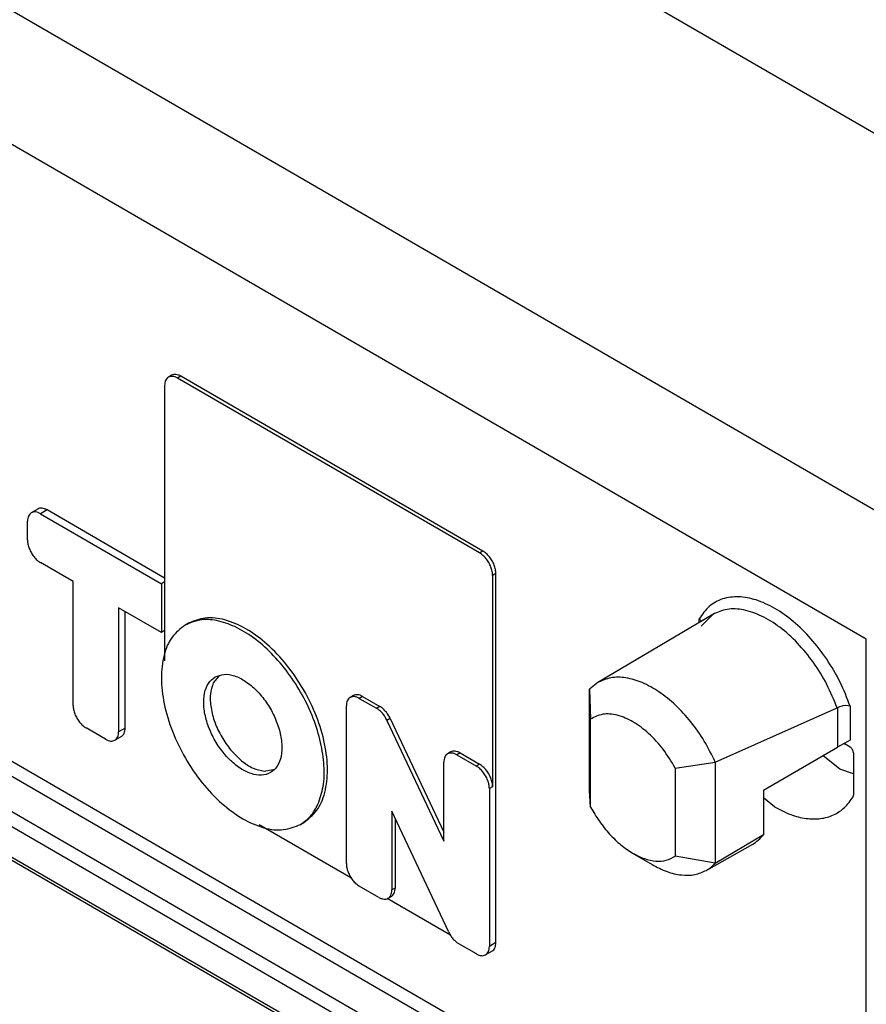
# Model space of a CAD drawing. Units: inches. Extents: x -11.5 to 12.2, y -9.3 to 10.7.
# Drawn here: x 4.5 to 5.4, y 6.7 to 7.8 of the extents above; entities that cross this region are included whole.
import ezdxf

# ---------------------------------------------------------------- set-up
doc = ezdxf.new("R2010")
doc.units = ezdxf.units.IN
doc.header["$MEASUREMENT"] = 0

# ---------------------------------------------------------------- blocks, each defined once
blk = doc.blocks.new('83614_BRACKET_030309__577', base_point=(0.8828, 1.8968))
at = {"color": 3, "linetype": 'Continuous'}
for p, q in [((5.488, 7.2102), (1.0462, 9.7809)), ((5.426, 7.1009), (0.9843, 9.6717)), ((5.2035, 6.5597), (1.0906, 8.9402)), ((5.1965, 6.5475), (1.0836, 8.928)), ((5.163, 6.5284), (1.0509, 8.9084)), ((5.156, 6.5162), (1.0438, 8.8962)), ((1.0438, 8.8634), (5.156, 6.4835)), ((4.6817, 7.3864), (4.6781, 7.3843)), ((4.5363, 7.2412), (4.5292, 7.2371)), ((5.0096, 7.1966), (5.006, 7.1946)), ((5.0237, 7.1721), (5.0202, 7.1701)), ((5.2445, 7.1192), (5.2445, 7.1231)), ((5.426, 1.9488), (5.426, 7.1009)), ((4.879, 7.0388), (4.8754, 7.0367)), ((4.8976, 7.0279), (4.8941, 7.0259)), ((5.3946, 7.0265), (5.3946, 6.9836)), ((5.4084, 7.0283), (5.4084, 6.9915)), ((4.909, 7.0148), (4.9054, 7.0128)), ((4.6211, 7.0045), (4.614, 7.0004)), ((4.9848, 6.9775), (4.9813, 6.9754)), ((5.006, 6.9652), (5.0025, 6.9632)), ((5.0202, 6.9407), (5.0166, 6.9387)), ((4.9143, 6.8307), (4.9108, 6.8287)), ((5.0237, 6.7715), (5.0166, 6.7674))]:
    blk.add_line(p, q, dxfattribs=at)
at = {"color": 7, "linetype": 'Continuous'}
for p, q in [((1.0459, 8.8589), (5.158, 6.4789)), ((5.456, 7.6376), (4.9257, 7.9446)), ((4.6716, 7.3874), (4.6681, 7.3853)), ((5.0096, 7.1966), (4.6817, 7.3864)), ((4.664, 7.3762), (4.664, 7.1632)), ((5.006, 7.1946), (4.6781, 7.3843)), ((4.5262, 7.2422), (4.5192, 7.2381)), ((4.5292, 7.2371), (4.6605, 7.1611)), ((4.664, 7.1673), (4.5363, 7.2412)), ((4.515, 7.2086), (4.515, 7.229)), ((4.5645, 7.1636), (4.5292, 7.1841)), ((4.5645, 7.0291), (4.5645, 7.1636)), ((4.664, 7.1632), (4.6605, 7.1611)), ((4.664, 7.1632), (4.664, 7.1102)), ((5.0202, 7.1701), (5.0202, 6.9407)), ((5.0237, 6.7715), (5.0237, 7.1721)), ((4.6605, 7.1611), (4.6605, 7.1081)), ((4.614, 7.135), (4.614, 7.0004)), ((4.6605, 7.1081), (4.614, 7.135)), ((4.6211, 7.0045), (4.6211, 7.1309)), ((5.2593, 7.1279), (5.1344, 7.0538)), ((5.2445, 7.1231), (5.2462, 7.1213)), ((5.2462, 7.1213), (5.2466, 7.1205)), ((5.2466, 7.1205), (5.2466, 7.1204)), ((5.248, 7.1164), (5.2593, 7.1279)), ((4.664, 7.1102), (4.6605, 7.1081)), ((4.664, 7.1102), (4.664, 7.0776)), ((4.6898, 7.1183), (4.6862, 7.1162)), ((5.2466, 7.1151), (5.2469, 7.1154)), ((5.2469, 7.1154), (5.248, 7.1164)), ((4.723, 7.0608), (4.7167, 7.0535)), ((5.1344, 7.0538), (5.1254, 7.0466)), ((5.1254, 7.0465), (5.1254, 7.0466)), ((5.1254, 7.0465), (5.1265, 7.0142)), ((5.1254, 6.9367), (5.1254, 7.0465)), ((4.8689, 7.0398), (4.8654, 7.0377)), ((4.8754, 7.0367), (4.8941, 7.0259)), ((4.879, 7.0388), (4.8976, 7.0279)), ((4.8613, 6.8573), (4.8613, 7.0286)), ((5.262, 6.9676), (5.3943, 7.0264)), ((5.3943, 7.0264), (5.3946, 7.0265)), ((5.397, 7.0276), (5.3946, 7.0265)), ((5.3998, 7.0283), (5.397, 7.0276)), ((5.4005, 7.0285), (5.3998, 7.0283)), ((5.4035, 7.0288), (5.4005, 7.0285)), ((5.4062, 7.0287), (5.4035, 7.0288)), ((5.4084, 7.0283), (5.4062, 7.0287)), ((4.9054, 7.0128), (4.9671, 6.8817)), ((4.909, 7.0148), (4.9671, 6.8913)), ((5.1265, 6.9187), (5.1265, 7.0142)), ((4.5999, 6.9923), (4.5787, 7.0046)), ((4.617, 6.9954), (4.6099, 6.9913)), ((5.4084, 6.9915), (5.3946, 6.9836)), ((5.3142, 6.9371), (5.3946, 6.9836)), ((5.4084, 6.9837), (5.4031, 6.9868)), ((4.9748, 6.9785), (4.9712, 6.9764)), ((4.9813, 6.9754), (5.0025, 6.9632)), ((4.9848, 6.9775), (5.006, 6.9652)), ((5.3972, 6.9598), (5.3789, 6.9745)), ((5.412, 6.9776), (5.412, 6.9315)), ((4.7721, 6.9575), (4.7817, 6.9594)), ((4.9671, 6.8817), (4.9671, 6.9673)), ((5.2185, 6.961), (5.262, 6.9675)), ((5.2185, 6.961), (5.2185, 6.8655)), ((5.262, 6.9676), (5.262, 6.9675)), ((5.262, 6.9675), (5.262, 6.8577)), ((5.412, 6.9546), (5.3972, 6.9598)), ((5.0166, 6.9387), (5.0166, 6.7674)), ((5.3142, 6.9371), (5.3142, 6.8885)), ((5.1265, 6.9187), (5.1254, 6.9367)), ((5.3264, 6.9189), (5.3142, 6.9287)), ((4.9721, 6.7835), (4.9108, 6.9143)), ((4.9108, 6.9143), (4.9108, 6.8287)), ((4.9143, 6.9068), (4.9143, 6.8307)), ((4.7667, 6.8999), (4.8663, 6.8422)), ((4.8115, 6.8998), (4.815, 6.9019)), ((5.3142, 6.8885), (5.262, 6.8576)), ((5.3023, 6.8782), (5.2523, 6.85)), ((5.1722, 6.8687), (5.1933, 6.8563)), ((5.262, 6.8577), (5.2185, 6.8655)), ((5.262, 6.8577), (5.262, 6.8576)), ((4.8966, 6.8206), (4.8754, 6.8328)), ((4.9102, 6.8216), (4.9066, 6.8196)), ((4.9744, 6.7797), (4.9057, 6.8194)), ((5.0025, 6.7593), (4.9835, 6.7703)), ((5.0196, 6.7624), (5.0125, 6.7583))]:
    blk.add_line(p, q, dxfattribs=at)
for points, knots in [([(4.6781, 7.3843), (4.6772, 7.3848), (4.6755, 7.3857), (4.6728, 7.3863), (4.6703, 7.3863), (4.6688, 7.3857), (4.6681, 7.3853)], [0, 0, 0, 0, 0.00304974, 0.00577668, 0.00822782, 0.01051582, 0.01051582, 0.01051582, 0.01051582]), ([(4.6817, 7.3864), (4.6808, 7.3869), (4.679, 7.3878), (4.6764, 7.3884), (4.6738, 7.3884), (4.6724, 7.3877), (4.6716, 7.3874)], [0, 0, 0, 0, 0.00304972, 0.00577665, 0.0082278, 0.01051579, 0.01051579, 0.01051579, 0.01051579]), ([(4.6681, 7.3853), (4.6675, 7.3849), (4.6662, 7.384), (4.6649, 7.3818), (4.6641, 7.3792), (4.664, 7.3772), (4.664, 7.3762)], [0, 0, 0, 0, 0.00227704, 0.00471505, 0.00742554, 0.01045556, 0.01045556, 0.01045556, 0.01045556]), ([(4.5192, 7.2381), (4.5185, 7.2377), (4.5173, 7.2367), (4.516, 7.2345), (4.5152, 7.2319), (4.5151, 7.23), (4.515, 7.229)], [0, 0, 0, 0, 0.00227704, 0.00471504, 0.00742553, 0.01045555, 0.01045555, 0.01045555, 0.01045555]), ([(4.5292, 7.2371), (4.5283, 7.2376), (4.5266, 7.2385), (4.5239, 7.2391), (4.5213, 7.2391), (4.5199, 7.2384), (4.5192, 7.2381)], [0, 0, 0, 0, 0.00304966, 0.00577659, 0.00822772, 0.01051572, 0.01051572, 0.01051572, 0.01051572]), ([(4.5363, 7.2412), (4.5353, 7.2417), (4.5336, 7.2426), (4.5309, 7.2432), (4.5284, 7.2432), (4.5269, 7.2425), (4.5262, 7.2422)], [0, 0, 0, 0, 0.0030497, 0.00577663, 0.00822776, 0.01051576, 0.01051576, 0.01051576, 0.01051576]), ([(4.515, 7.2086), (4.5151, 7.2071), (4.5154, 7.2039), (4.5169, 7.1992), (4.5191, 7.1946), (4.522, 7.1904), (4.5253, 7.1867), (4.5279, 7.1849), (4.5292, 7.1841)], [0, 0, 0, 0, 0.00452592, 0.00948284, 0.01467329, 0.01986542, 0.02482713, 0.02936017, 0.02936017, 0.02936017, 0.02936017]), ([(5.0202, 7.1701), (5.0201, 7.1716), (5.0198, 7.1747), (5.0183, 7.1794), (5.0161, 7.1841), (5.0132, 7.1883), (5.0099, 7.192), (5.0073, 7.1937), (5.006, 7.1946)], [0, 0, 0, 0, 0.00452593, 0.00948283, 0.01467327, 0.01986538, 0.02482707, 0.02936012, 0.02936012, 0.02936012, 0.02936012]), ([(5.0237, 7.1721), (5.0236, 7.1736), (5.0234, 7.1768), (5.0219, 7.1815), (5.0197, 7.1861), (5.0168, 7.1903), (5.0134, 7.194), (5.0108, 7.1958), (5.0096, 7.1966)], [0, 0, 0, 0, 0.00452593, 0.00948283, 0.01467325, 0.01986535, 0.02482703, 0.0293601, 0.0293601, 0.0293601, 0.0293601]), ([(4.8305, 6.9218), (4.8327, 6.9281), (4.8373, 6.9416), (4.8376, 6.9646), (4.8339, 6.9895), (4.8258, 7.0154), (4.8138, 7.0408), (4.7986, 7.0646), (4.7808, 7.0856), (4.7614, 7.1026), (4.7412, 7.1149), (4.7214, 7.1217), (4.7023, 7.1231), (4.6914, 7.1184), (4.6862, 7.1162)], [0, 0, 0, 0, 0.0199934, 0.0427311, 0.0680288, 0.0952914, 0.1236729, 0.1522015, 0.1798899, 0.2058429, 0.2293768, 0.2501667, 0.2684373, 0.2851389, 0.2851389, 0.2851389, 0.2851389]), ([(4.815, 6.9019), (4.8201, 6.9059), (4.8309, 6.9144), (4.8391, 6.9354), (4.8418, 6.9602), (4.8384, 6.9883), (4.8294, 7.0177), (4.8155, 7.0466), (4.7974, 7.0731), (4.7764, 7.0955), (4.7537, 7.1124), (4.7309, 7.1225), (4.7085, 7.1258), (4.6958, 7.1207), (4.6898, 7.1183)], [0, 0, 0, 0, 0.0191356, 0.0405401, 0.0653888, 0.0936982, 0.1246938, 0.1571393, 0.1895847, 0.2205804, 0.2488897, 0.2737385, 0.2951429, 0.3142786, 0.3142786, 0.3142786, 0.3142786]), ([(4.6862, 7.1162), (4.6811, 7.1122), (4.6703, 7.1037), (4.6621, 7.0827), (4.6595, 7.0579), (4.6628, 7.0298), (4.6718, 7.0004), (4.6858, 6.9715), (4.7038, 6.945), (4.7249, 6.9226), (4.7475, 6.9057), (4.7703, 6.8956), (4.7927, 6.8923), (4.8055, 6.8974), (4.8115, 6.8998)], [0, 0, 0, 0, 0.0191356, 0.0405401, 0.0653889, 0.0936982, 0.1246939, 0.1571394, 0.1895849, 0.2205806, 0.2488899, 0.2737387, 0.2951432, 0.3142788, 0.3142788, 0.3142788, 0.3142788]), ([(4.7188, 7.06), (4.7161, 7.0578), (4.7105, 7.0532), (4.7067, 7.0417), (4.706, 7.0283), (4.7088, 7.0133), (4.7146, 6.9979), (4.723, 6.9834), (4.7334, 6.9707), (4.7451, 6.9608), (4.7571, 6.9546), (4.7688, 6.9525), (4.7794, 6.9553), (4.7871, 6.9631), (4.7911, 6.9743), (4.7917, 6.9878), (4.7889, 7.0028), (4.7831, 7.0181), (4.7747, 7.0327), (4.7643, 7.0454), (4.7526, 7.0553), (4.7407, 7.0614), (4.7288, 7.0638), (4.722, 7.0612), (4.7188, 7.06)], [0, 0, 0, 0, 0.0100459, 0.0214727, 0.0349062, 0.0502277, 0.066847, 0.0839248, 0.100544, 0.1158655, 0.1292991, 0.1407259, 0.1507717, 0.1608176, 0.1722444, 0.185678, 0.2009995, 0.2176187, 0.2346965, 0.2513157, 0.2666372, 0.2800708, 0.2914976, 0.3015435, 0.3015435, 0.3015435, 0.3015435]), ([(5.262, 6.9676), (5.2582, 6.9753), (5.2506, 6.9906), (5.2359, 7.0113), (5.2194, 7.0294), (5.2017, 7.0439), (5.1835, 7.0541), (5.1657, 7.0595), (5.1486, 7.0602), (5.139, 7.0559), (5.1344, 7.0538)], [0, 0, 0, 0, 0.0257411, 0.0513266, 0.0759543, 0.0989199, 0.1197117, 0.1381282, 0.1544279, 0.1694528, 0.1694528, 0.1694528, 0.1694528]), ([(4.7167, 7.0535), (4.7155, 7.0495), (4.7127, 7.0408), (4.714, 7.0259), (4.7181, 7.0102), (4.7255, 6.9947), (4.7353, 6.9805), (4.7468, 6.969), (4.7591, 6.9605), (4.768, 6.9585), (4.7721, 6.9575)], [0, 0, 0, 0, 0.0125477, 0.0272555, 0.043745, 0.0612225, 0.0787063, 0.0952138, 0.1099475, 0.1225221, 0.1225221, 0.1225221, 0.1225221]), ([(4.8654, 7.0377), (4.8648, 7.0373), (4.8635, 7.0363), (4.8622, 7.0341), (4.8614, 7.0315), (4.8613, 7.0296), (4.8613, 7.0286)], [0, 0, 0, 0, 0.00227705, 0.00471506, 0.00742556, 0.01045561, 0.01045561, 0.01045561, 0.01045561]), ([(4.8754, 7.0367), (4.8745, 7.0372), (4.8728, 7.0381), (4.8701, 7.0387), (4.8676, 7.0387), (4.8661, 7.038), (4.8654, 7.0377)], [0, 0, 0, 0, 0.00304968, 0.00577662, 0.00822777, 0.01051577, 0.01051577, 0.01051577, 0.01051577]), ([(4.879, 7.0388), (4.878, 7.0392), (4.8763, 7.0401), (4.8736, 7.0407), (4.8711, 7.0407), (4.8696, 7.0401), (4.8689, 7.0398)], [0, 0, 0, 0, 0.0030497, 0.00577667, 0.00822784, 0.01051586, 0.01051586, 0.01051586, 0.01051586]), ([(4.5645, 7.0291), (4.5646, 7.0276), (4.5649, 7.0244), (4.5664, 7.0197), (4.5686, 7.0151), (4.5715, 7.0109), (4.5748, 7.0072), (4.5774, 7.0054), (4.5787, 7.0046)], [0, 0, 0, 0, 0.00452592, 0.00948285, 0.01467331, 0.01986545, 0.02482718, 0.02936028, 0.02936028, 0.02936028, 0.02936028]), ([(4.9054, 7.0128), (4.9047, 7.0141), (4.9033, 7.0169), (4.9006, 7.0205), (4.8976, 7.0236), (4.8952, 7.0252), (4.8941, 7.0259)], [0, 0, 0, 0, 0.00463806, 0.0092146, 0.0135707, 0.01757352, 0.01757352, 0.01757352, 0.01757352]), ([(4.909, 7.0148), (4.9083, 7.0162), (4.9069, 7.0189), (4.9041, 7.0225), (4.9011, 7.0257), (4.8988, 7.0272), (4.8976, 7.0279)], [0, 0, 0, 0, 0.00463805, 0.00921458, 0.01357067, 0.0175735, 0.0175735, 0.0175735, 0.0175735]), ([(5.2185, 6.961), (5.2143, 6.968), (5.2061, 6.9816), (5.1905, 6.9986), (5.1737, 7.0114), (5.1567, 7.0189), (5.1399, 7.0209), (5.1308, 7.0164), (5.1265, 7.0142)], [0, 0, 0, 0, 0.0242832, 0.0475686, 0.0687817, 0.0872486, 0.1030088, 0.1171578, 0.1171578, 0.1171578, 0.1171578]), ([(4.617, 6.9954), (4.6176, 6.9958), (4.6189, 6.9968), (4.6202, 6.999), (4.621, 7.0016), (4.6211, 7.0035), (4.6211, 7.0045)], [0, 0, 0, 0, 0.00227705, 0.00471506, 0.00742557, 0.01045562, 0.01045562, 0.01045562, 0.01045562]), ([(4.5999, 6.9923), (4.6008, 6.9918), (4.6025, 6.9909), (4.6052, 6.9903), (4.6078, 6.9903), (4.6092, 6.991), (4.6099, 6.9913)], [0, 0, 0, 0, 0.00304965, 0.00577653, 0.00822763, 0.0105156, 0.0105156, 0.0105156, 0.0105156]), ([(4.6099, 6.9913), (4.6105, 6.9918), (4.6118, 6.9927), (4.6131, 6.9949), (4.6139, 6.9975), (4.614, 6.9994), (4.614, 7.0004)], [0, 0, 0, 0, 0.00227705, 0.00471506, 0.00742557, 0.0104556, 0.0104556, 0.0104556, 0.0104556]), ([(5.4031, 6.9868), (5.4026, 6.987), (5.4018, 6.9874), (5.401, 6.9872), (5.4006, 6.9871)], [0, 0, 0, 0, 0.001432044, 0.002599183, 0.002599183, 0.002599183, 0.002599183]), ([(5.412, 6.9776), (5.4119, 6.9782), (5.4118, 6.9794), (5.411, 6.9811), (5.4099, 6.9827), (5.4089, 6.9834), (5.4084, 6.9837)], [0, 0, 0, 0, 0.001737118, 0.003662628, 0.005589093, 0.00732881, 0.00732881, 0.00732881, 0.00732881]), ([(4.9712, 6.9764), (4.9706, 6.976), (4.9693, 6.9751), (4.9681, 6.9729), (4.9673, 6.9703), (4.9672, 6.9683), (4.9671, 6.9673)], [0, 0, 0, 0, 0.00227705, 0.00471507, 0.00742558, 0.01045561, 0.01045561, 0.01045561, 0.01045561]), ([(4.9813, 6.9754), (4.9804, 6.9759), (4.9786, 6.9768), (4.976, 6.9774), (4.9734, 6.9774), (4.972, 6.9768), (4.9712, 6.9764)], [0, 0, 0, 0, 0.00304962, 0.0057765, 0.00822761, 0.01051557, 0.01051557, 0.01051557, 0.01051557]), ([(4.9848, 6.9775), (4.9839, 6.978), (4.9822, 6.9789), (4.9795, 6.9795), (4.9769, 6.9795), (4.9755, 6.9788), (4.9748, 6.9785)], [0, 0, 0, 0, 0.00304963, 0.00577655, 0.00822768, 0.01051566, 0.01051566, 0.01051566, 0.01051566]), ([(5.0166, 6.9387), (5.0165, 6.9402), (5.0163, 6.9433), (5.0148, 6.948), (5.0126, 6.9527), (5.0097, 6.9569), (5.0064, 6.9605), (5.0037, 6.9623), (5.0025, 6.9632)], [0, 0, 0, 0, 0.00452595, 0.00948286, 0.01467328, 0.01986539, 0.02482709, 0.02936023, 0.02936023, 0.02936023, 0.02936023]), ([(5.0202, 6.9407), (5.0201, 6.9422), (5.0198, 6.9454), (5.0183, 6.9501), (5.0161, 6.9547), (5.0132, 6.9589), (5.0099, 6.9626), (5.0073, 6.9644), (5.006, 6.9652)], [0, 0, 0, 0, 0.00452595, 0.00948285, 0.01467326, 0.01986535, 0.02482705, 0.0293602, 0.0293602, 0.0293602, 0.0293602]), ([(5.3264, 6.9189), (5.3322, 6.9159), (5.343, 6.9102), (5.3601, 6.9058), (5.3761, 6.9054), (5.3906, 6.9095), (5.4031, 6.9177), (5.4087, 6.9258), (5.4116, 6.9299)], [0, 0, 0, 0, 0.01927674, 0.03664943, 0.05234052, 0.06690783, 0.08120229, 0.09615677, 0.09615677, 0.09615677, 0.09615677]), ([(5.4116, 6.9299), (5.4117, 6.9301), (5.4119, 6.9306), (5.412, 6.9312), (5.412, 6.9315)], [0, 0, 0, 0, 0.000784506, 0.001681523, 0.001681523, 0.001681523, 0.001681523]), ([(4.8115, 6.8998), (4.8154, 6.9026), (4.8235, 6.9084), (4.8281, 6.9172), (4.8305, 6.9218)], [0, 0, 0, 0, 0.01419738, 0.02939402, 0.02939402, 0.02939402, 0.02939402]), ([(5.1265, 6.9187), (5.1296, 6.9134), (5.1356, 6.9031), (5.1468, 6.8894), (5.1588, 6.8775), (5.1678, 6.8716), (5.1722, 6.8687)], [0, 0, 0, 0, 0.01815756, 0.03593025, 0.05283238, 0.0684622, 0.0684622, 0.0684622, 0.0684622]), ([(5.3023, 6.8782), (5.3045, 6.8796), (5.309, 6.8825), (5.3125, 6.8865), (5.3142, 6.8885)], [0, 0, 0, 0, 0.00783311, 0.01585609, 0.01585609, 0.01585609, 0.01585609]), ([(5.1722, 6.8687), (5.1764, 6.8665), (5.1844, 6.8623), (5.197, 6.8596), (5.2088, 6.8602), (5.2153, 6.8638), (5.2185, 6.8655)], [0, 0, 0, 0, 0.01425952, 0.02690819, 0.0382254, 0.04886413, 0.04886413, 0.04886413, 0.04886413]), ([(4.8613, 6.8573), (4.8614, 6.8558), (4.8616, 6.8527), (4.8631, 6.848), (4.8653, 6.8433), (4.8682, 6.8391), (4.8715, 6.8355), (4.8742, 6.8337), (4.8754, 6.8328)], [0, 0, 0, 0, 0.00452588, 0.0094828, 0.01467328, 0.01986544, 0.02482715, 0.02936018, 0.02936018, 0.02936018, 0.02936018]), ([(5.1933, 6.8563), (5.1986, 6.8535), (5.2087, 6.8482), (5.2246, 6.8445), (5.2396, 6.8444), (5.2482, 6.8482), (5.2523, 6.85)], [0, 0, 0, 0, 0.01798275, 0.03406767, 0.04852002, 0.0619893, 0.0619893, 0.0619893, 0.0619893]), ([(5.2523, 6.85), (5.2541, 6.8511), (5.2576, 6.8533), (5.2605, 6.8562), (5.262, 6.8576)], [0, 0, 0, 0, 0.00613342, 0.01235868, 0.01235868, 0.01235868, 0.01235868]), ([(4.9102, 6.8216), (4.9108, 6.8221), (4.9121, 6.823), (4.9134, 6.8252), (4.9142, 6.8278), (4.9143, 6.8297), (4.9143, 6.8307)], [0, 0, 0, 0, 0.00227704, 0.00471503, 0.00742552, 0.01045552, 0.01045552, 0.01045552, 0.01045552]), ([(4.8966, 6.8206), (4.8975, 6.8201), (4.8992, 6.8192), (4.9019, 6.8186), (4.9045, 6.8186), (4.9059, 6.8192), (4.9066, 6.8196)], [0, 0, 0, 0, 0.00304973, 0.00577668, 0.00822783, 0.01051584, 0.01051584, 0.01051584, 0.01051584]), ([(4.9066, 6.8196), (4.9073, 6.82), (4.9086, 6.8209), (4.9098, 6.8231), (4.9106, 6.8258), (4.9107, 6.8277), (4.9108, 6.8287)], [0, 0, 0, 0, 0.00227704, 0.00471504, 0.00742553, 0.01045551, 0.01045551, 0.01045551, 0.01045551]), ([(4.9721, 6.7835), (4.9728, 6.7821), (4.9742, 6.7793), (4.977, 6.7757), (4.98, 6.7726), (4.9823, 6.771), (4.9835, 6.7703)], [0, 0, 0, 0, 0.0046502, 0.00923986, 0.01360868, 0.01762253, 0.01762253, 0.01762253, 0.01762253]), ([(5.0125, 6.7583), (5.0131, 6.7587), (5.0144, 6.7597), (5.0157, 6.7619), (5.0165, 6.7645), (5.0166, 6.7664), (5.0166, 6.7674)], [0, 0, 0, 0, 0.00227703, 0.00471503, 0.00742551, 0.01045546, 0.01045546, 0.01045546, 0.01045546]), ([(5.0196, 6.7624), (5.0202, 6.7628), (5.0215, 6.7638), (5.0228, 6.766), (5.0236, 6.7686), (5.0236, 6.7705), (5.0237, 6.7715)], [0, 0, 0, 0, 0.00227703, 0.00471503, 0.00742551, 0.01045548, 0.01045548, 0.01045548, 0.01045548]), ([(5.0025, 6.7593), (5.0034, 6.7588), (5.0051, 6.7579), (5.0078, 6.7573), (5.0103, 6.7573), (5.0118, 6.758), (5.0125, 6.7583)], [0, 0, 0, 0, 0.00304972, 0.00577666, 0.00822781, 0.01051582, 0.01051582, 0.01051582, 0.01051582])]:
    blk.add_open_spline(points, degree=3, knots=knots, dxfattribs=at)
at = {"color": 3, "linetype": 'Continuous'}
for points, knots in [([(5.4084, 7.0283), (5.405, 7.0371), (5.3981, 7.0548), (5.3835, 7.0793), (5.3665, 7.1015), (5.3476, 7.1202), (5.3276, 7.1346), (5.3074, 7.144), (5.2879, 7.1479), (5.2699, 7.1457), (5.2543, 7.1373), (5.2478, 7.1279), (5.2445, 7.1231)], [0, 0, 0, 0, 0.0282358, 0.0569169, 0.0851054, 0.1119134, 0.1366032, 0.1587064, 0.1781764, 0.1955679, 0.2121081, 0.2293721, 0.2293721, 0.2293721, 0.2293721]), ([(5.3943, 7.0264), (5.3908, 7.035), (5.3838, 7.0522), (5.3691, 7.0758), (5.352, 7.0968), (5.3331, 7.1139), (5.3133, 7.1264), (5.2938, 7.1333), (5.275, 7.1348), (5.2644, 7.1301), (5.2593, 7.1279)], [0, 0, 0, 0, 0.0277147, 0.055748, 0.0830717, 0.1087396, 0.1320152, 0.1525302, 0.1704891, 0.1868655, 0.1868655, 0.1868655, 0.1868655])]:
    blk.add_open_spline(points, degree=3, knots=knots, dxfattribs=at)
blk = doc.blocks.new('476TM-524__578', base_point=(0.8828, 1.8968))
blk.add_blockref('83614_BRACKET_030309__577', (0.8828, 1.8968))
blk = doc.blocks.new('ISO2', base_point=(3.6569, 6.0717))
blk.add_blockref('476TM-524__578', (0.8828, 1.8968))

msp = doc.modelspace()

# ---------------------------------------------------------------- block references
msp.add_blockref('ISO2', (3.6569, 6.0717))

doc.saveas('drawing.dxf')
